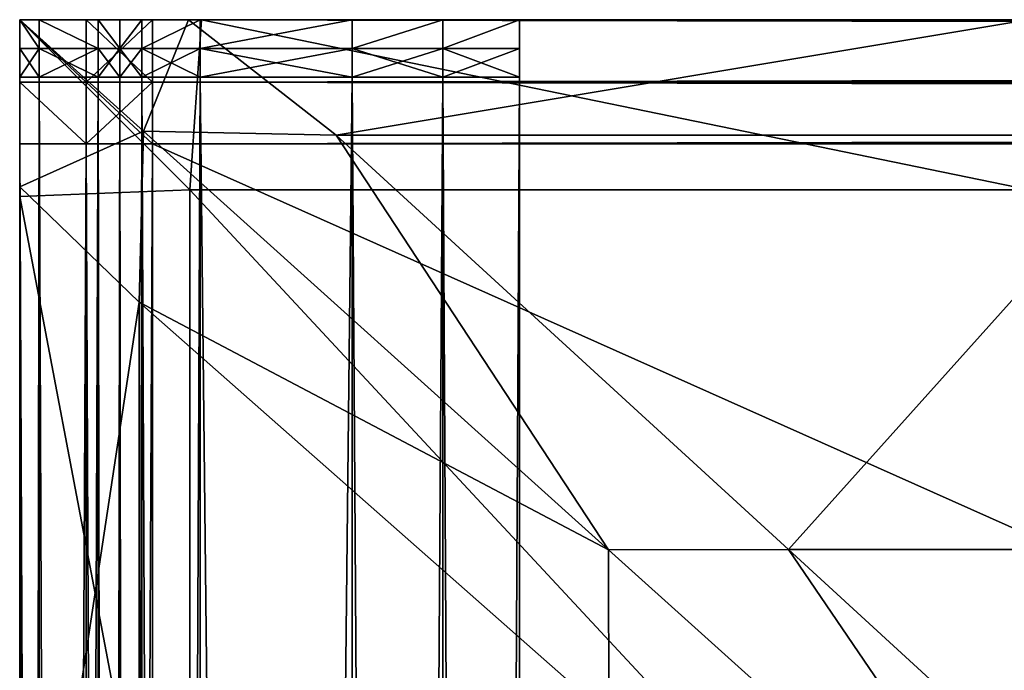
# Model space of a CAD drawing. Units: metres. Extents: x -0.5 to 0.5, y -0.01 to 0.44.
# Drawn here: x -0.5 to -0.47, y 0.42 to 0.44 of the extents above; entities that cross this region are included whole.
import ezdxf

# ---------------------------------------------------------------- set-up
doc = ezdxf.new("R2010")
doc.units = ezdxf.units.M
doc.header["$MEASUREMENT"] = 0
doc.layers.add('Layer002', color=7, linetype='Continuous', true_color=0xb89be5)

# ---------------------------------------------------------------- blocks, each defined once
blk = doc.blocks.new('c851546c-685c-477d-90af-78bfa42b88a0')
at = {"layer": 'Layer002'}
mesh = blk.add_polyface(dxfattribs=at)
corners = [(-0.5, 0.219788, 0.4066), (-0.5, 0.219694, 0.409848), (-0.5, 0.225001, 0.409848), (-0.5, 0.225001, 0.4066), (-0.494672, 0.225001, 0.4066), (-0.494548, 0.225001, 0.409848), (-0.468378, 0.196541, 0.381355), (-0.468237, 0.191674, 0.381274), (-0.482325, 0.204098, 0.389417), (-0.482329, 0.209097, 0.389419), (-0.476936, 0.2091, 0.389421), (-0.463367, 0.196667, 0.381437), (-0.494893, 0.219894, 0.409848), (-0.496281, 0.221654, 0.397483), (-0.5, 0.225001, 0.399633), (-0.494936, 0.225001, 0.399633), (-0.490505, 0.221533, 0.397406), (-0.5, 0.219989, 0.399633), (-0.496414, 0.216523, 0.39756), (-0.465, 0.193501, 0.379403), (-0.460573, 0.193501, 0.379403), (-0.494825, 0.225001, 0.402567), (-0.5, 0.225001, 0.402567), (-0.5, 0.219905, 0.402567), (-0.438922, 0.193501, 0.379403), (-0.439518, 0.189737, 0.379403), (-0.441428, 0.196667, 0.381437), (-0.453603, 0.209101, 0.389422), (-0.465777, 0.221534, 0.397407), (-0.469752, 0.225001, 0.399633), (-0.469652, 0.225001, 0.402567), (-0.469515, 0.225001, 0.4066), (-0.469404, 0.225001, 0.409848), (-0.469714, 0.219894, 0.409848), (-0.494893, 0.19281, 0.409848), (-0.469714, 0.19281, 0.409848), (-0.5, 0.192635, 0.409848), (-0.5, 0.192718, 0.4066), (-0.5, 0.19282, 0.402567), (-0.5, 0.192894, 0.399633), (-0.496411, 0.189854, 0.397559)]
mesh.append_faces([[corners[k] for k in face] for face in [(0, 1, 2), (2, 3, 0), (4, 3, 2), (2, 5, 4), (6, 7, 8), (8, 9, 6), (6, 9, 10), (10, 11, 6), (2, 1, 12), (12, 5, 2), (13, 14, 15), (15, 16, 13), (17, 14, 13), (13, 18, 17), (19, 6, 11), (11, 20, 19), (7, 6, 19), (21, 22, 3), (3, 4, 21), (23, 0, 3), (3, 22, 23), (15, 14, 22), (22, 21, 15), (17, 23, 22), (22, 14, 17), (9, 8, 18), (18, 13, 9), (9, 13, 16), (16, 10, 9), (20, 24, 25), (26, 24, 20), (20, 11, 26), (11, 10, 27), (27, 26, 11), (10, 16, 28), (28, 27, 10), (29, 28, 16), (16, 15, 29), (21, 30, 29), (29, 15, 21), (4, 31, 30), (30, 21, 4), (5, 32, 31), (31, 4, 5), (33, 32, 5), (5, 12, 33), (12, 34, 35), (35, 33, 12), (34, 12, 1), (1, 36, 34), (37, 36, 1), (1, 0, 37), (0, 23, 38), (38, 37, 0), (23, 17, 39), (39, 38, 23), (39, 17, 18), (18, 40, 39), (40, 18, 8)]], dxfattribs={"vtx2": -1})
mesh = blk.add_polyface(dxfattribs=at)
corners = [(-0.496336, 0.224999, 0.409845), (-0.496336, 0.224139, 0.409845), (-0.497, 0.224139, 0.409845), (-0.497, 0.224999, 0.409845), (-0.497643, 0.224999, 1.542845), (-0.497643, 0.224139, 1.542845), (-0.497, 0.224139, 1.542845), (-0.497, 0.224999, 1.542845), (-0.497, 0.224999, 0.41138), (-0.497, 0.224139, 0.41138), (-0.497, 0.224139, 0.411844), (-0.497, 0.224999, 0.411844), (-0.497, 0.224139, 0.410295), (-0.497, 0.224999, 0.410295), (-0.499418, 0.224999, 1.542844), (-0.499418, 0.224139, 1.542844), (-0.5, 0.224999, 1.542844), (-0.5, 0.224139, 1.542844), (-0.5, 0.224139, 0.411844), (-0.5, 0.224139, 0.413219), (-0.5, 0.224999, 0.413219), (-0.497, 0.224139, 1.543307), (-0.497, 0.224999, 1.543307), (-0.497643, 0.224139, 0.411844), (-0.497643, 0.224999, 0.411844), (-0.497, 0.223281, 0.409845), (-0.497, 0.223281, 0.410295), (-0.499418, 0.223281, 1.542844), (-0.499418, 0.224139, 0.411844), (-0.499418, 0.224999, 0.411844), (-0.5, 0.223281, 1.542844), (-0.5, 0.224999, 0.411844), (-0.5, 0.224139, 0.416364), (-0.5, 0.224999, 0.416364), (-0.5, 0.224139, 1.538343), (-0.5, 0.224999, 1.538343), (-0.497, 0.224139, 1.544453), (-0.497, 0.224139, 1.544845), (-0.497, 0.224999, 1.544845), (-0.497, 0.224999, 1.544453), (-0.5, 0.224139, 1.54151), (-0.5, 0.224999, 1.54151), (-0.496336, 0.224139, 1.544845), (-0.497, 0.223281, 1.544845), (-0.5, 0.223281, 0.411844), (-0.497, 0.223281, 1.542845), (-0.497, 0.223281, 0.411844), (-0.497643, 0.223281, 0.411844), (-0.499418, 0.223281, 0.411844), (-0.5, 0.223281, 0.413219), (-0.5, 0.223281, 0.416364), (-0.497, 0.223281, 1.544453), (-0.497, 0.223281, 1.543307), (-0.5, 0.223281, 1.54151), (-0.5, 0.223281, 1.538343)]
mesh.append_faces([[corners[k] for k in face] for face in [(0, 1, 2), (2, 3, 0), (4, 5, 6), (6, 7, 4), (8, 9, 10), (10, 11, 8), (3, 2, 12), (12, 13, 3), (13, 12, 9), (9, 8, 13), (14, 15, 5), (5, 4, 14), (16, 17, 15), (15, 14, 16), (18, 19, 20), (6, 21, 22), (10, 23, 24), (12, 2, 25), (9, 12, 26), (5, 15, 27), (23, 28, 29), (15, 17, 30), (28, 18, 31), (19, 32, 33), (32, 34, 35), (36, 37, 38), (21, 36, 39), (40, 17, 16), (34, 40, 41), (42, 37, 43), (19, 18, 44), (21, 6, 45), (23, 10, 46), (28, 23, 47), (18, 28, 48), (32, 19, 49), (34, 32, 50), (37, 36, 51), (36, 21, 52), (17, 40, 53), (40, 34, 54)]], dxfattribs={"vtx2": -1})
mesh = blk.add_polyface(dxfattribs=at)
corners = [(-0.5, 0.224999, 0.413219), (-0.499418, 0.224999, 0.413219), (-0.499418, 0.224999, 0.411844), (-0.5, 0.224999, 0.411844), (-0.497, 0.224999, 1.542845), (-0.497, 0.224999, 1.54151), (-0.497643, 0.224999, 1.54151), (-0.497643, 0.224999, 1.542845), (-0.499418, 0.224999, 1.54151), (-0.499418, 0.224999, 1.542844), (-0.5, 0.224999, 0.416364), (-0.499418, 0.224999, 0.416364), (-0.497, 0.224999, 0.411844), (-0.497643, 0.224999, 0.411844), (-0.497643, 0.224999, 0.413219), (-0.497, 0.224999, 0.413219), (-0.497643, 0.224999, 0.416364), (-0.497, 0.224999, 0.416364), (-0.5, 0.224999, 1.538343), (-0.499418, 0.224999, 1.538343), (-0.497, 0.224999, 1.538343), (-0.497643, 0.224999, 1.538343), (-0.5, 0.224999, 1.542844), (-0.5, 0.224999, 1.54151), (-0.5, 0.224139, 0.411844), (-0.497, 0.224999, 1.543307), (-0.497, 0.224139, 1.542845), (-0.497, 0.224139, 0.411844), (-0.497643, 0.224139, 0.411844), (-0.499418, 0.224139, 0.411844), (-0.5, 0.224139, 0.413219), (-0.5, 0.224139, 0.416364), (-0.497, 0.224999, 1.544845), (-0.497, 0.224999, 1.544453), (-0.497, 0.224139, 1.544453), (-0.497, 0.224139, 1.543307), (-0.5, 0.224139, 1.54151), (-0.5, 0.224139, 1.538343)]
mesh.append_faces([[corners[k] for k in face] for face in [(0, 1, 2), (2, 3, 0), (4, 5, 6), (6, 7, 4), (7, 6, 8), (8, 9, 7), (10, 11, 1), (1, 0, 10), (12, 13, 14), (14, 15, 12), (13, 2, 1), (1, 14, 13), (15, 14, 16), (16, 17, 15), (14, 1, 11), (11, 16, 14), (18, 19, 11), (11, 10, 18), (20, 21, 6), (6, 5, 20), (21, 19, 8), (8, 6, 21), (22, 9, 8), (8, 23, 22), (23, 8, 19), (19, 18, 23), (17, 16, 21), (21, 20, 17), (16, 11, 19), (19, 21, 16), (0, 3, 24), (25, 4, 26), (13, 12, 27), (2, 13, 28), (3, 2, 29), (10, 0, 30), (18, 10, 31), (32, 33, 34), (33, 25, 35), (22, 23, 36), (23, 18, 37)]], dxfattribs={"vtx2": -1})
mesh = blk.add_polyface(dxfattribs=at)
corners = [(-0.498008, 0.224999, 1.559845), (-0.498008, 0.224999, 1.557816), (-0.5, 0.224999, 1.557816), (-0.5, 0.224999, 1.559845), (-0.5, 0.221272, 1.559845), (-0.5, 0.221272, 1.557816), (-0.5, -0.221274, 1.557816), (-0.5, 0.224999, 1.544845), (-0.498008, 0.224999, 1.544845), (-0.498008, 0.223128, 1.544845), (-0.5, 0.223128, 1.544845), (-0.5, 0.223128, 1.557816), (-0.5, 0.223128, 1.559845), (-0.498008, 0.221272, 1.544845), (-0.5, 0.221272, 1.544845), (-0.5, -0.221274, 1.544845), (-0.498008, 0.223128, 1.559845), (-0.498008, 0.221272, 1.559845), (-0.498008, 0.224999, 1.555704), (-0.5, 0.224999, 1.555704), (-0.5, 0.221272, 1.555704), (-0.5, 0.223128, 1.555704), (-0.5, 0.224999, 1.54658), (-0.5, -0.221274, 1.54658), (-0.5, 0.221272, 1.54658), (-0.5, 0.223128, 1.54658), (-0.498008, 0.224999, 1.54658), (-0.5, 0.224999, 1.54846), (-0.5, -0.221274, 1.54846), (-0.5, 0.221272, 1.54846), (-0.5, 0.223128, 1.54846), (-0.498008, 0.224999, 1.54846), (-0.5, -0.221274, 1.555704)]
mesh.append_faces([[corners[k] for k in face] for face in [(0, 1, 2), (2, 3, 0), (4, 5, 6), (7, 8, 9), (9, 10, 7), (3, 2, 11), (11, 12, 3), (13, 14, 10), (12, 11, 5), (5, 4, 12), (15, 14, 13), (3, 12, 16), (12, 4, 17), (18, 19, 2), (6, 5, 20), (19, 21, 11), (11, 2, 19), (21, 20, 5), (5, 11, 21), (8, 7, 22), (23, 24, 14), (7, 10, 25), (25, 22, 7), (10, 14, 24), (24, 25, 10), (26, 22, 27), (28, 29, 24), (22, 25, 30), (30, 27, 22), (25, 24, 29), (29, 30, 25), (31, 27, 19), (32, 20, 29), (27, 30, 21), (21, 19, 27), (30, 29, 20), (20, 21, 30)]], dxfattribs={"vtx2": -1})
mesh = blk.add_polyface(dxfattribs=at)
corners = [(-0.5, 0.223128, 1.544845), (-0.498008, 0.223128, 1.544845), (-0.498008, 0.221272, 1.544845), (-0.49602, -0.221274, 1.544845), (-0.49602, 0.221272, 1.544845), (0.496004, 0.221272, 1.544845), (-0.49602, 0.224999, 1.559845), (-0.49602, 0.223128, 1.559845), (0.496004, 0.223128, 1.559845), (-0.49602, 0.221272, 1.559845), (0.496004, 0.221272, 1.559845), (-0.49602, 0.224999, 1.557816), (-0.498008, 0.224999, 1.557816), (-0.498008, 0.224999, 1.559845), (-0.49602, 0.224999, 1.544845), (-0.49602, 0.223128, 1.544845), (-0.498008, 0.224999, 1.544845), (-0.498008, -0.221274, 1.559845), (-0.498008, 0.221272, 1.559845), (-0.5, 0.221272, 1.559845), (-0.498008, 0.223128, 1.559845), (-0.5, 0.224999, 1.559845), (-0.5, 0.223128, 1.559845), (-0.49602, -0.221274, 1.559845), (-0.498008, -0.221274, 1.544845), (0.496004, 0.224999, 1.559845), (0.496004, 0.224999, 1.544845), (0.496004, 0.223128, 1.544845), (-0.5, 0.224999, 1.557816), (-0.498008, 0.224999, 1.555704), (-0.49602, 0.224999, 1.555704), (0.496004, 0.224999, 1.555704), (-0.5, 0.224999, 1.54658), (-0.498008, 0.224999, 1.54658), (-0.49602, 0.224999, 1.54658), (-0.5, 0.224999, 1.54846), (-0.498008, 0.224999, 1.54846), (-0.49602, 0.224999, 1.54846), (0.496004, 0.224999, 1.54658), (-0.5, 0.224999, 1.555704), (0.496004, 0.224999, 1.54846)]
mesh.append_faces([[corners[k] for k in face] for face in [(0, 1, 2), (3, 4, 5), (6, 7, 8), (7, 9, 10), (6, 11, 12), (12, 13, 6), (14, 15, 1), (1, 16, 14), (15, 4, 2), (2, 1, 15), (17, 18, 19), (20, 13, 21), (18, 20, 22), (23, 9, 18), (24, 2, 4), (13, 20, 7), (7, 6, 13), (20, 18, 9), (9, 7, 20), (11, 6, 25), (15, 14, 26), (4, 15, 27), (28, 12, 29), (30, 29, 12), (12, 11, 30), (31, 30, 11), (32, 33, 16), (14, 16, 33), (33, 34, 14), (26, 14, 34), (35, 36, 33), (34, 33, 36), (36, 37, 34), (38, 34, 37), (39, 29, 36), (37, 36, 29), (29, 30, 37), (40, 37, 30)]], dxfattribs={"vtx2": -1})
mesh = blk.add_polyface(dxfattribs=at)
corners = [(-0.485, 0.224999, 0.409845), (-0.485, 0.224139, 0.409845), (-0.487303, 0.224139, 0.409845), (-0.487303, 0.224999, 0.409845), (-0.490023, 0.224139, 0.409845), (-0.490023, 0.224999, 0.409845), (-0.485, 0.224999, 1.543307), (-0.485, 0.224139, 1.543307), (-0.485, 0.224139, 1.542844), (-0.485, 0.224999, 1.542844), (-0.494585, 0.224999, 0.409845), (-0.494585, 0.224139, 0.409845), (-0.496336, 0.224139, 0.409845), (-0.496336, 0.224999, 0.409845), (-0.485, 0.224999, 1.544845), (-0.485, 0.224139, 1.544845), (-0.485, 0.224139, 1.544453), (-0.485, 0.224999, 1.544453), (-0.487303, 0.224139, 1.544845), (-0.490023, 0.224139, 1.544845), (-0.487303, 0.224999, 1.544845), (-0.497, 0.224139, 1.544845), (-0.496336, 0.224139, 1.544845), (-0.496336, 0.224999, 1.544845), (-0.485, 0.224139, 0.411844), (-0.485, 0.224139, 0.41138), (-0.485, 0.224999, 0.41138), (-0.485, 0.224139, 1.54151), (-0.485, 0.224999, 1.54151), (-0.485, 0.224139, 0.410295), (-0.485, 0.224999, 0.410295), (-0.485, 0.224139, 0.413219), (-0.485, 0.224999, 0.411844), (-0.485, 0.224139, 0.416364), (-0.485, 0.224999, 0.413219), (-0.494585, 0.223281, 0.409845), (-0.494585, 0.224139, 1.544845), (-0.494585, 0.224999, 1.544845), (-0.490023, 0.223281, 0.409845), (-0.490023, 0.224999, 1.544845), (-0.485, 0.223281, 1.544845), (-0.485, 0.223281, 1.544453), (-0.485, 0.224139, 1.538343), (-0.485, 0.224999, 1.538343), (-0.485, 0.224999, 0.416364), (-0.487303, 0.223281, 1.544845), (-0.490023, 0.223281, 1.544845), (-0.485, 0.223281, 0.411844), (-0.485, 0.223281, 1.542844), (-0.485, 0.223281, 0.410295), (-0.485, 0.223281, 0.41138), (-0.485, 0.223281, 0.413219), (-0.485, 0.223281, 0.416364), (-0.496336, 0.223281, 1.544845), (-0.494585, 0.223281, 1.544845), (-0.485, 0.223281, 1.54151), (-0.485, 0.223281, 1.538343)]
mesh.append_faces([[corners[k] for k in face] for face in [(0, 1, 2), (2, 3, 0), (3, 2, 4), (4, 5, 3), (6, 7, 8), (8, 9, 6), (10, 11, 12), (12, 13, 10), (5, 4, 11), (11, 10, 5), (14, 15, 16), (16, 17, 14), (17, 16, 7), (18, 15, 14), (19, 18, 20), (21, 22, 23), (24, 25, 26), (8, 27, 28), (29, 1, 0), (25, 29, 30), (31, 24, 32), (33, 31, 34), (12, 11, 35), (22, 36, 37), (11, 4, 38), (36, 19, 39), (16, 15, 40), (7, 16, 41), (27, 42, 43), (42, 33, 44), (15, 18, 45), (18, 19, 46), (25, 24, 47), (27, 8, 48), (1, 29, 49), (29, 25, 50), (24, 31, 51), (31, 33, 52), (36, 22, 53), (19, 36, 54), (42, 27, 55), (33, 42, 56)]], dxfattribs={"vtx2": -1})
mesh = blk.add_polyface(dxfattribs=at)
corners = [(-0.496336, 0.224999, 1.544845), (-0.496336, 0.224999, 1.544453), (-0.497, 0.224999, 1.544453), (-0.497, 0.224999, 1.544845), (-0.494585, 0.224999, 1.544845), (-0.497, 0.224999, 0.41138), (-0.497, 0.224999, 0.411844), (-0.496336, 0.224999, 0.411844), (-0.496336, 0.224999, 0.41138), (-0.497, 0.224999, 0.416364), (-0.497, 0.224999, 1.538343), (-0.496336, 0.224999, 1.538343), (-0.496336, 0.224999, 0.416364), (-0.497, 0.224999, 0.409845), (-0.497, 0.224999, 0.410295), (-0.496336, 0.224999, 0.410295), (-0.496336, 0.224999, 0.409845), (-0.497, 0.224999, 0.413219), (-0.496336, 0.224999, 0.413219), (-0.494585, 0.224999, 0.411844), (-0.494585, 0.224999, 0.41138), (-0.494585, 0.224999, 1.538343), (-0.494585, 0.224999, 0.416364), (-0.494585, 0.224999, 0.410295), (-0.494585, 0.224999, 0.409845), (-0.494585, 0.224999, 0.413219), (-0.496336, 0.224999, 1.543307), (-0.497, 0.224999, 1.543307), (-0.494585, 0.224999, 1.543307), (-0.496336, 0.224999, 1.542845), (-0.497, 0.224999, 1.542845), (-0.494585, 0.224999, 1.542844), (-0.496336, 0.224999, 1.54151), (-0.497, 0.224999, 1.54151), (-0.494585, 0.224999, 1.54151), (-0.497, 0.224139, 1.544845), (-0.496336, 0.224139, 1.544845)]
mesh.append_faces([[corners[k] for k in face] for face in [(0, 1, 2), (2, 3, 0), (1, 0, 4), (5, 6, 7), (7, 8, 5), (9, 10, 11), (11, 12, 9), (13, 14, 15), (15, 16, 13), (14, 5, 8), (8, 15, 14), (6, 17, 18), (18, 7, 6), (17, 9, 12), (12, 18, 17), (8, 7, 19), (19, 20, 8), (12, 11, 21), (21, 22, 12), (16, 15, 23), (23, 24, 16), (15, 8, 20), (20, 23, 15), (7, 18, 25), (18, 12, 22), (26, 27, 2), (2, 1, 26), (28, 26, 1), (29, 30, 27), (27, 26, 29), (31, 29, 26), (30, 29, 32), (32, 33, 30), (29, 31, 34), (34, 32, 29), (33, 32, 11), (11, 10, 33), (32, 34, 21), (21, 11, 32), (0, 3, 35), (4, 0, 36)]], dxfattribs={"vtx2": -1})
mesh = blk.add_polyface(dxfattribs=at)
corners = [(-0.490023, 0.224999, 1.544453), (-0.490023, 0.224999, 1.544845), (-0.487303, 0.224999, 1.544845), (-0.487303, 0.224999, 0.41138), (-0.490023, 0.224999, 0.41138), (-0.490023, 0.224999, 0.411844), (-0.494585, 0.224999, 0.41138), (-0.494585, 0.224999, 0.411844), (-0.487303, 0.224999, 1.54151), (-0.490023, 0.224999, 1.54151), (-0.490023, 0.224999, 1.542844), (-0.494585, 0.224999, 1.54151), (-0.494585, 0.224999, 1.542844), (-0.487303, 0.224999, 0.409845), (-0.490023, 0.224999, 0.409845), (-0.490023, 0.224999, 0.410295), (-0.494585, 0.224999, 0.409845), (-0.494585, 0.224999, 0.410295), (-0.487303, 0.224999, 0.410295), (-0.487303, 0.224999, 0.411844), (-0.490023, 0.224999, 0.413219), (-0.494585, 0.224999, 0.413219), (-0.487303, 0.224999, 0.413219), (-0.490023, 0.224999, 0.416364), (-0.494585, 0.224999, 0.416364), (-0.494585, 0.224999, 1.544845), (-0.494585, 0.224999, 1.544453), (-0.496336, 0.224999, 1.544453), (-0.496336, 0.224999, 0.411844), (-0.496336, 0.224999, 0.413219), (-0.487303, 0.224999, 1.543307), (-0.490023, 0.224999, 1.543307), (-0.494585, 0.224999, 1.543307), (-0.487303, 0.224999, 1.542844), (-0.496336, 0.224999, 1.543307), (-0.487303, 0.224999, 1.538343), (-0.490023, 0.224999, 1.538343), (-0.494585, 0.224999, 1.538343), (-0.487303, 0.224999, 0.416364), (-0.490023, 0.224139, 1.544845), (-0.494585, 0.224139, 1.544845)]
mesh.append_faces([[corners[k] for k in face] for face in [(0, 1, 2), (3, 4, 5), (4, 6, 7), (7, 5, 4), (8, 9, 10), (9, 11, 12), (12, 10, 9), (13, 14, 15), (14, 16, 17), (17, 15, 14), (18, 15, 4), (15, 17, 6), (6, 4, 15), (19, 5, 20), (5, 7, 21), (21, 20, 5), (22, 20, 23), (20, 21, 24), (24, 23, 20), (25, 26, 27), (21, 7, 28), (24, 21, 29), (1, 0, 26), (26, 25, 1), (30, 31, 0), (27, 26, 32), (31, 32, 26), (26, 0, 31), (33, 10, 31), (34, 32, 12), (10, 12, 32), (32, 31, 10), (35, 36, 9), (9, 8, 35), (36, 37, 11), (11, 9, 36), (38, 23, 36), (23, 24, 37), (37, 36, 23), (2, 1, 39), (1, 25, 40)]], dxfattribs={"vtx2": -1})
mesh = blk.add_polyface(dxfattribs=at)
corners = [(0.5, 0.221272, 1.559845), (0.498, 0.221272, 1.559845), (0.498, -0.221274, 1.559845), (0.5, 0.224999, 1.559845), (0.498, 0.224999, 1.559845), (0.498, 0.223128, 1.559845), (0.5, 0.223128, 1.559845), (0.496004, 0.221272, 1.559845), (0.496004, -0.221274, 1.544845), (0.496004, 0.221272, 1.544845), (0.498, 0.221272, 1.544845), (0.498, 0.224999, 1.557816), (0.496004, 0.224999, 1.559845), (0.496004, 0.223128, 1.559845), (0.498, 0.223128, 1.544845), (0.498, 0.224999, 1.544845), (0.5, 0.224999, 1.544845), (0.496004, 0.224999, 1.557816), (0.496004, 0.223128, 1.544845), (0.496004, 0.224999, 1.544845), (0.496004, -0.221274, 1.559845), (-0.49602, 0.221272, 1.559845), (-0.49602, 0.224999, 1.559845), (-0.49602, 0.223128, 1.559845), (-0.49602, 0.224999, 1.557816), (-0.49602, 0.223128, 1.544845), (-0.49602, 0.221272, 1.544845), (0.5, 0.224999, 1.555704), (0.498, 0.224999, 1.555704), (0.496004, 0.224999, 1.555704), (0.496004, 0.224999, 1.54658), (0.498, 0.224999, 1.54658), (-0.49602, 0.224999, 1.54658), (0.496004, 0.224999, 1.54846), (0.498, 0.224999, 1.54846), (-0.49602, 0.224999, 1.54846), (0.5, 0.224999, 1.54846), (-0.49602, 0.224999, 1.555704)]
mesh.append_faces([[corners[k] for k in face] for face in [(0, 1, 2), (3, 4, 5), (6, 5, 1), (2, 1, 7), (8, 9, 10), (11, 4, 3), (12, 13, 5), (5, 4, 12), (14, 15, 16), (13, 7, 1), (1, 5, 13), (4, 11, 17), (17, 12, 4), (15, 14, 18), (18, 19, 15), (14, 10, 9), (9, 18, 14), (20, 7, 21), (13, 12, 22), (7, 13, 23), (12, 17, 24), (19, 18, 25), (18, 9, 26), (27, 28, 11), (28, 29, 17), (17, 11, 28), (24, 17, 29), (15, 19, 30), (30, 31, 15), (32, 30, 19), (31, 30, 33), (33, 34, 31), (35, 33, 30), (36, 34, 28), (34, 33, 29), (29, 28, 34), (37, 29, 33)]], dxfattribs={"vtx2": -1})
mesh = blk.add_polyface(dxfattribs=at)
corners = [(-0.485, 0.224999, 1.544845), (-0.485, 0.224999, 1.544453), (-0.487303, 0.224999, 1.544453), (-0.487303, 0.224999, 1.544845), (-0.490023, 0.224999, 1.544453), (-0.485, 0.224999, 0.41138), (-0.487303, 0.224999, 0.41138), (-0.487303, 0.224999, 0.411844), (-0.485, 0.224999, 0.411844), (-0.490023, 0.224999, 0.411844), (-0.485, 0.224999, 1.54151), (-0.487303, 0.224999, 1.54151), (-0.487303, 0.224999, 1.542844), (-0.485, 0.224999, 1.542844), (-0.490023, 0.224999, 1.542844), (-0.485, 0.224999, 0.409845), (-0.487303, 0.224999, 0.409845), (-0.487303, 0.224999, 0.410295), (-0.485, 0.224999, 0.410295), (-0.490023, 0.224999, 0.410295), (-0.490023, 0.224999, 0.41138), (-0.487303, 0.224999, 0.413219), (-0.485, 0.224999, 0.413219), (-0.490023, 0.224999, 0.413219), (-0.487303, 0.224999, 0.416364), (-0.485, 0.224999, 0.416364), (-0.490023, 0.224999, 0.416364), (-0.485, 0.224999, 1.543307), (-0.487303, 0.224999, 1.543307), (-0.485, 0.224139, 1.543307), (-0.490023, 0.224999, 1.543307), (-0.485, 0.224999, 1.538343), (-0.487303, 0.224999, 1.538343), (-0.490023, 0.224999, 1.538343), (-0.487303, 0.224139, 1.544845), (-0.485, 0.224139, 0.411844), (-0.485, 0.224139, 1.542844), (-0.485, 0.224139, 0.410295), (-0.485, 0.224139, 0.41138), (-0.485, 0.224139, 0.413219), (-0.485, 0.224139, 0.416364), (-0.485, 0.224139, 1.54151), (-0.485, 0.224139, 1.538343)]
mesh.append_faces([[corners[k] for k in face] for face in [(0, 1, 2), (2, 3, 0), (3, 2, 4), (5, 6, 7), (7, 8, 5), (9, 7, 6), (10, 11, 12), (12, 13, 10), (14, 12, 11), (15, 16, 17), (17, 18, 15), (19, 17, 16), (18, 17, 6), (6, 5, 18), (20, 6, 17), (8, 7, 21), (21, 22, 8), (23, 21, 7), (22, 21, 24), (24, 25, 22), (26, 24, 21), (27, 28, 2), (2, 1, 27), (4, 2, 28), (29, 27, 1), (13, 12, 28), (28, 27, 13), (30, 28, 12), (31, 32, 11), (11, 10, 31), (25, 24, 32), (32, 31, 25), (33, 32, 24), (0, 3, 34), (5, 8, 35), (10, 13, 36), (15, 18, 37), (18, 5, 38), (8, 22, 39), (22, 25, 40), (31, 10, 41), (25, 31, 42)]], dxfattribs={"vtx2": -1})
mesh = blk.add_polyface(dxfattribs=at)
corners = [(-0.485, 0.223281, 0.409845), (-0.487303, 0.223281, 0.409845), (-0.487303, 0.224139, 0.409845), (-0.490023, 0.223281, 0.409845), (-0.490023, 0.224139, 0.409845), (-0.496336, 0.223281, 0.409845), (-0.497, 0.223281, 0.409845), (-0.497, 0.224139, 0.409845), (-0.485, -0.203078, 0.409845), (-0.487303, -0.203078, 0.409845), (-0.496336, -0.203078, 0.409845), (-0.485, 0.223281, 1.542844), (-0.485, 0.223281, 1.543307), (-0.485, -0.203078, 1.543307), (-0.497, 0.223281, 1.542845), (-0.497643, 0.223281, 1.542845), (-0.497643, -0.203078, 1.542844), (-0.497, 0.223281, 0.411844), (-0.497, 0.223281, 0.41138), (-0.497, -0.203078, 0.41138), (-0.497, 0.223281, 0.410295), (-0.497, -0.203078, 0.409845), (-0.497, -0.203078, 0.410295), (-0.499418, 0.223281, 1.542844), (-0.499418, -0.203078, 1.542844), (-0.5, 0.223281, 1.542844), (-0.5, -0.203078, 1.542844), (-0.494585, 0.223281, 0.409845), (-0.494585, -0.203078, 0.409845), (-0.490023, -0.203078, 0.409845), (-0.485, 0.223281, 1.544453), (-0.485, 0.223281, 1.544845), (-0.485, -0.203078, 1.544845), (-0.485, -0.203078, 1.544453), (-0.487303, 0.223281, 1.544845), (-0.487303, -0.203078, 1.544845), (-0.490023, 0.223281, 1.544845), (-0.490023, -0.203078, 1.544845), (-0.496336, 0.223281, 1.544845), (-0.497, 0.223281, 1.544845), (-0.497, -0.203078, 1.544845), (-0.485, 0.223281, 0.41138), (-0.485, 0.223281, 0.411844), (-0.485, -0.203078, 0.411844), (-0.5, 0.223281, 0.413219), (-0.5, 0.223281, 0.411844), (-0.5, -0.203078, 0.411844), (-0.485, 0.223281, 1.54151), (-0.485, -0.203078, 1.542844), (-0.497, 0.223281, 1.543307), (-0.497, -0.203078, 1.542844), (-0.497643, 0.223281, 0.411844), (-0.497, -0.203078, 0.411844), (-0.485, 0.223281, 0.410295), (-0.485, -0.203078, 0.410295), (-0.485, -0.203078, 0.41138), (-0.499418, 0.223281, 0.411844), (-0.497643, -0.203078, 0.411844), (-0.499418, -0.203078, 0.411844), (-0.5, 0.223281, 0.416364), (-0.5, -0.203078, 0.413219), (-0.485, 0.223281, 0.413219), (-0.485, -0.203078, 0.413219), (-0.485, 0.223281, 0.416364), (-0.485, -0.203078, 0.416364), (-0.5, 0.223281, 1.538343), (-0.5, -0.203078, 0.416364), (-0.494585, 0.223281, 1.544845), (-0.496336, -0.203078, 1.544845), (-0.494585, -0.203078, 1.544845), (-0.497, 0.223281, 1.544453), (-0.497, -0.203078, 1.544453), (-0.497, -0.203078, 1.543307), (-0.485, 0.223281, 1.538343), (-0.485, -0.203078, 1.54151), (-0.5, 0.223281, 1.54151), (-0.5, -0.203078, 1.54151), (-0.5, -0.203078, 1.538343), (-0.485, -0.203078, 1.538343)]
mesh.append_faces([[corners[k] for k in face] for face in [(0, 1, 2), (1, 3, 4), (5, 6, 7), (1, 0, 8), (3, 1, 9), (6, 5, 10), (11, 12, 13), (14, 15, 16), (17, 18, 19), (20, 6, 21), (18, 20, 22), (15, 23, 24), (23, 25, 26), (5, 27, 28), (27, 3, 29), (30, 31, 32), (12, 30, 33), (31, 34, 35), (34, 36, 37), (38, 39, 40), (41, 42, 43), (44, 45, 46), (47, 11, 48), (49, 14, 50), (51, 17, 52), (0, 53, 54), (53, 41, 55), (56, 51, 57), (45, 56, 58), (59, 44, 60), (42, 61, 62), (61, 63, 64), (65, 59, 66), (67, 38, 68), (36, 67, 69), (39, 70, 71), (70, 49, 72), (73, 47, 74), (25, 75, 76), (75, 65, 77), (63, 73, 78)]], dxfattribs={"vtx2": -1})
mesh = blk.add_polyface(dxfattribs=at)
corners = [(-0.487303, 0.224139, 0.409845), (-0.485, 0.224139, 0.409845), (-0.485, 0.223281, 0.409845), (-0.490023, 0.224139, 0.409845), (-0.487303, 0.223281, 0.409845), (-0.497, 0.224139, 0.409845), (-0.496336, 0.224139, 0.409845), (-0.496336, 0.223281, 0.409845), (-0.485, 0.223281, 1.543307), (-0.485, 0.223281, 1.542844), (-0.485, 0.224139, 1.542844), (-0.485, 0.224139, 1.543307), (-0.497643, 0.223281, 1.542845), (-0.497, 0.223281, 1.542845), (-0.497, 0.224139, 1.542845), (-0.497643, 0.224139, 1.542845), (-0.497, 0.223281, 0.41138), (-0.497, 0.223281, 0.411844), (-0.497, 0.224139, 0.411844), (-0.497, 0.224139, 0.41138), (-0.497, 0.223281, 0.409845), (-0.497, 0.223281, 0.410295), (-0.497, 0.224139, 0.410295), (-0.499418, 0.223281, 1.542844), (-0.5, 0.223281, 1.542844), (-0.499418, 0.224139, 1.542844), (-0.494585, 0.223281, 0.409845), (-0.490023, 0.223281, 0.409845), (-0.494585, 0.224139, 0.409845), (-0.485, 0.223281, 1.544845), (-0.485, 0.223281, 1.544453), (-0.485, 0.224139, 1.544453), (-0.487303, 0.223281, 1.544845), (-0.485, 0.224139, 1.544845), (-0.490023, 0.223281, 1.544845), (-0.487303, 0.224139, 1.544845), (-0.497, 0.223281, 1.544845), (-0.496336, 0.223281, 1.544845), (-0.496336, 0.224139, 1.544845), (-0.485, 0.223281, 0.411844), (-0.485, 0.223281, 0.41138), (-0.485, 0.224139, 0.41138), (-0.5, 0.223281, 0.411844), (-0.5, 0.223281, 0.413219), (-0.5, 0.224139, 0.413219), (-0.485, 0.223281, 1.54151), (-0.485, 0.224139, 1.54151), (-0.497, 0.223281, 1.543307), (-0.497, 0.224139, 1.543307), (-0.497643, 0.223281, 0.411844), (-0.497643, 0.224139, 0.411844), (-0.485, 0.223281, 0.410295), (-0.485, 0.224139, 0.410295), (-0.499418, 0.223281, 0.411844), (-0.499418, 0.224139, 0.411844), (-0.5, 0.224139, 0.411844), (-0.5, 0.223281, 0.416364), (-0.5, 0.224139, 0.416364), (-0.485, 0.223281, 0.413219), (-0.485, 0.224139, 0.411844), (-0.485, 0.223281, 0.416364), (-0.485, 0.224139, 0.413219), (-0.5, 0.223281, 1.538343), (-0.5, 0.224139, 1.538343), (-0.494585, 0.223281, 1.544845), (-0.494585, 0.224139, 1.544845), (-0.490023, 0.224139, 1.544845), (-0.497, 0.223281, 1.544453), (-0.497, 0.224139, 1.544845), (-0.497, 0.224139, 1.544453), (-0.485, 0.223281, 1.538343), (-0.485, 0.224139, 1.538343), (-0.5, 0.223281, 1.54151), (-0.5, 0.224139, 1.542844), (-0.5, 0.224139, 1.54151), (-0.485, 0.224139, 0.416364)]
mesh.append_faces([[corners[k] for k in face] for face in [(0, 1, 2), (3, 0, 4), (5, 6, 7), (8, 9, 10), (10, 11, 8), (12, 13, 14), (14, 15, 12), (16, 17, 18), (18, 19, 16), (20, 21, 22), (21, 16, 19), (23, 12, 15), (24, 23, 25), (26, 7, 6), (27, 26, 28), (29, 30, 31), (30, 8, 11), (32, 29, 33), (34, 32, 35), (36, 37, 38), (39, 40, 41), (42, 43, 44), (9, 45, 46), (13, 47, 48), (17, 49, 50), (51, 2, 1), (40, 51, 52), (49, 53, 54), (53, 42, 55), (43, 56, 57), (58, 39, 59), (60, 58, 61), (56, 62, 63), (37, 64, 65), (64, 34, 66), (67, 36, 68), (47, 67, 69), (45, 70, 71), (72, 24, 73), (62, 72, 74), (70, 60, 75)]], dxfattribs={"vtx2": -1})
mesh = blk.add_polyface(dxfattribs=at)
corners = [(-0.485, -0.203078, 0.409845), (-0.487303, -0.203078, 0.409845), (-0.487303, 0.223281, 0.409845), (-0.490023, -0.203078, 0.409845), (-0.490023, 0.223281, 0.409845), (-0.496336, -0.203078, 0.409845), (-0.497, -0.203078, 0.409845), (-0.497, 0.223281, 0.409845), (-0.485, -0.203078, 1.543307), (-0.485, -0.203078, 1.542844), (-0.485, 0.223281, 1.542844), (-0.497643, -0.203078, 1.542844), (-0.497, -0.203078, 1.542844), (-0.497, 0.223281, 1.542845), (-0.497, -0.203078, 0.41138), (-0.497, -0.203078, 0.411844), (-0.497, 0.223281, 0.411844), (-0.497, -0.203078, 0.410295), (-0.497, 0.223281, 0.410295), (-0.497, 0.223281, 0.41138), (-0.499418, -0.203078, 1.542844), (-0.497643, 0.223281, 1.542845), (-0.5, -0.203078, 1.542844), (-0.499418, 0.223281, 1.542844), (-0.494585, -0.203078, 0.409845), (-0.496336, 0.223281, 0.409845), (-0.494585, 0.223281, 0.409845), (-0.485, -0.203078, 1.544845), (-0.485, -0.203078, 1.544453), (-0.485, 0.223281, 1.544453), (-0.485, 0.223281, 1.543307), (-0.497, -0.204144, 0.409845), (-0.497, -0.204144, 0.410295), (-0.494585, -0.204144, 0.409845), (-0.490023, -0.204144, 0.409845), (-0.487303, -0.203078, 1.544845), (-0.485, 0.223281, 1.544845), (-0.490023, -0.203078, 1.544845), (-0.487303, 0.223281, 1.544845), (-0.497, -0.203078, 1.544845), (-0.496336, -0.203078, 1.544845), (-0.496336, 0.223281, 1.544845), (-0.485, -0.203078, 0.411844), (-0.485, -0.203078, 0.41138), (-0.485, 0.223281, 0.41138), (-0.5, -0.203078, 0.411844), (-0.5, -0.203078, 0.413219), (-0.5, 0.223281, 0.413219), (-0.485, -0.203078, 1.54151), (-0.485, 0.223281, 1.54151), (-0.497, -0.203078, 1.543307), (-0.497, 0.223281, 1.543307), (-0.497643, -0.203078, 0.411844), (-0.497643, 0.223281, 0.411844), (-0.485, -0.203078, 0.410295), (-0.485, 0.223281, 0.409845), (-0.485, 0.223281, 0.410295), (-0.499418, -0.203078, 0.411844), (-0.499418, 0.223281, 0.411844), (-0.5, 0.223281, 0.411844), (-0.5, -0.203078, 0.416364), (-0.5, 0.223281, 0.416364), (-0.485, -0.203078, 0.413219), (-0.485, 0.223281, 0.411844), (-0.485, -0.203078, 0.416364), (-0.485, 0.223281, 0.413219), (-0.5, -0.203078, 1.538343), (-0.5, 0.223281, 1.538343), (-0.494585, -0.203078, 1.544845), (-0.494585, 0.223281, 1.544845), (-0.490023, 0.223281, 1.544845), (-0.497, -0.203078, 1.544453), (-0.497, 0.223281, 1.544845), (-0.497, 0.223281, 1.544453), (-0.485, -0.203078, 1.538343), (-0.485, 0.223281, 1.538343), (-0.5, -0.203078, 1.54151), (-0.5, 0.223281, 1.542844), (-0.5, 0.223281, 1.54151), (-0.485, 0.223281, 0.416364)]
mesh.append_faces([[corners[k] for k in face] for face in [(0, 1, 2), (1, 3, 4), (5, 6, 7), (8, 9, 10), (11, 12, 13), (14, 15, 16), (6, 17, 18), (17, 14, 19), (20, 11, 21), (22, 20, 23), (24, 5, 25), (3, 24, 26), (27, 28, 29), (28, 8, 30), (17, 6, 31), (14, 17, 32), (5, 24, 33), (24, 3, 34), (35, 27, 36), (37, 35, 38), (39, 40, 41), (42, 43, 44), (45, 46, 47), (9, 48, 49), (12, 50, 51), (15, 52, 53), (54, 0, 55), (43, 54, 56), (52, 57, 58), (57, 45, 59), (46, 60, 61), (62, 42, 63), (64, 62, 65), (60, 66, 67), (40, 68, 69), (68, 37, 70), (71, 39, 72), (50, 71, 73), (48, 74, 75), (76, 22, 77), (66, 76, 78), (74, 64, 79)]], dxfattribs={"vtx2": -1})
mesh = blk.add_polyface(dxfattribs=at)
corners = [(-0.5, -0.221274, 1.557816), (-0.5, -0.221274, 1.559845), (-0.5, 0.221272, 1.559845), (-0.5, -0.225001, 1.557816), (-0.498008, -0.225001, 1.557816), (-0.498008, -0.225001, 1.559845), (-0.5, -0.225001, 1.559845), (-0.498008, -0.223129, 1.559845), (-0.5, -0.223129, 1.559845), (-0.5, -0.225001, 1.544845), (-0.5, -0.225001, 1.54658), (-0.5, -0.223129, 1.54658), (-0.5, -0.223129, 1.544845), (-0.498008, -0.221274, 1.559845), (-0.5, -0.221274, 1.54658), (-0.5, -0.221274, 1.544845), (-0.498008, -0.223129, 1.544845), (-0.498008, -0.221274, 1.544845), (-0.5, 0.221272, 1.555704), (-0.5, -0.221274, 1.555704), (-0.5, -0.225001, 1.555704), (-0.5, -0.223129, 1.557816), (-0.5, -0.225001, 1.54846), (-0.5, -0.223129, 1.54846), (-0.5, -0.221274, 1.54846), (-0.5, 0.221272, 1.544845), (-0.498008, -0.225001, 1.54658), (-0.5, 0.221272, 1.54658), (-0.498008, -0.225001, 1.54846), (-0.5, -0.223129, 1.555704), (-0.5, 0.221272, 1.54846), (-0.498008, -0.225001, 1.555704)]
mesh.append_faces([[corners[k] for k in face] for face in [(0, 1, 2), (3, 4, 5), (5, 6, 3), (6, 5, 7), (7, 8, 6), (9, 10, 11), (11, 12, 9), (13, 1, 8), (12, 11, 14), (14, 15, 12), (2, 1, 13), (9, 12, 16), (12, 15, 17), (18, 19, 0), (4, 3, 20), (6, 8, 21), (21, 3, 6), (8, 1, 0), (0, 21, 8), (22, 23, 11), (11, 10, 22), (23, 24, 14), (14, 11, 23), (25, 15, 14), (26, 10, 9), (27, 14, 24), (28, 22, 10), (20, 29, 23), (23, 22, 20), (29, 19, 24), (24, 23, 29), (30, 24, 19), (31, 20, 22), (3, 21, 29), (29, 20, 3), (21, 0, 19), (19, 29, 21)]], dxfattribs={"vtx2": -1})
mesh = blk.add_polyface(dxfattribs=at)
corners = [(-0.5, -0.223129, 1.559845), (-0.498008, -0.223129, 1.559845), (-0.498008, -0.221274, 1.559845), (-0.49602, 0.221272, 1.559845), (-0.49602, -0.221274, 1.559845), (0.496004, -0.221274, 1.559845), (-0.49602, -0.225001, 1.544845), (-0.49602, -0.223129, 1.544845), (0.496004, -0.223129, 1.544845), (-0.49602, -0.221274, 1.544845), (0.496004, -0.221274, 1.544845), (-0.49602, -0.225001, 1.54658), (-0.498008, -0.225001, 1.54658), (-0.498008, -0.225001, 1.544845), (-0.49602, -0.225001, 1.559845), (-0.49602, -0.223129, 1.559845), (-0.498008, -0.225001, 1.559845), (-0.498008, 0.221272, 1.544845), (-0.498008, -0.221274, 1.544845), (-0.5, -0.221274, 1.544845), (-0.498008, -0.223129, 1.544845), (-0.5, -0.225001, 1.544845), (-0.5, -0.223129, 1.544845), (-0.498008, 0.221272, 1.559845), (-0.49602, 0.221272, 1.544845), (0.496004, -0.225001, 1.544845), (0.496004, -0.225001, 1.559845), (0.496004, -0.223129, 1.559845), (-0.5, -0.225001, 1.555704), (-0.498008, -0.225001, 1.555704), (-0.498008, -0.225001, 1.557816), (-0.49602, -0.225001, 1.557816), (-0.49602, -0.225001, 1.54846), (-0.498008, -0.225001, 1.54846), (0.496004, -0.225001, 1.54846), (-0.5, -0.225001, 1.54658), (-0.49602, -0.225001, 1.555704), (0.496004, -0.225001, 1.555704), (-0.5, -0.225001, 1.54846), (0.496004, -0.225001, 1.557816)]
mesh.append_faces([[corners[k] for k in face] for face in [(0, 1, 2), (3, 4, 5), (6, 7, 8), (7, 9, 10), (6, 11, 12), (12, 13, 6), (14, 15, 1), (1, 16, 14), (15, 4, 2), (2, 1, 15), (17, 18, 19), (20, 13, 21), (18, 20, 22), (23, 2, 4), (24, 9, 18), (13, 20, 7), (7, 6, 13), (20, 18, 9), (9, 7, 20), (11, 6, 25), (15, 14, 26), (4, 15, 27), (28, 29, 30), (14, 16, 30), (30, 31, 14), (26, 14, 31), (32, 33, 12), (12, 11, 32), (34, 32, 11), (21, 13, 12), (35, 12, 33), (36, 29, 33), (33, 32, 36), (37, 36, 32), (38, 33, 29), (31, 30, 29), (29, 36, 31), (39, 31, 36)]], dxfattribs={"vtx2": -1})
mesh = blk.add_polyface(dxfattribs=at)
corners = [(0.5, -0.221274, 1.544845), (0.498, -0.221274, 1.544845), (0.498, 0.221272, 1.544845), (0.5, -0.225001, 1.544845), (0.498, -0.225001, 1.544845), (0.498, -0.223129, 1.544845), (0.5, -0.223129, 1.544845), (0.496004, 0.221272, 1.559845), (0.496004, -0.221274, 1.559845), (0.498, -0.221274, 1.559845), (0.496004, -0.221274, 1.544845), (0.498, -0.225001, 1.54658), (0.498, -0.223129, 1.559845), (0.498, -0.225001, 1.559845), (0.5, -0.225001, 1.559845), (0.496004, -0.225001, 1.544845), (0.496004, -0.223129, 1.544845), (0.5, -0.223129, 1.559845), (0.496004, -0.225001, 1.54658), (0.496004, -0.223129, 1.559845), (0.496004, -0.225001, 1.559845), (0.496004, 0.221272, 1.544845), (-0.49602, -0.221274, 1.544845), (-0.49602, -0.225001, 1.544845), (-0.49602, -0.223129, 1.544845), (-0.49602, -0.225001, 1.54658), (-0.49602, -0.223129, 1.559845), (-0.49602, -0.221274, 1.559845), (0.498, -0.225001, 1.557816), (0.496004, -0.225001, 1.557816), (-0.49602, -0.225001, 1.557816), (0.498, -0.225001, 1.54846), (0.496004, -0.225001, 1.54846), (0.498, -0.225001, 1.555704), (0.496004, -0.225001, 1.555704), (-0.49602, -0.225001, 1.54846), (-0.49602, -0.225001, 1.555704)]
mesh.append_faces([[corners[k] for k in face] for face in [(0, 1, 2), (3, 4, 5), (6, 5, 1), (7, 8, 9), (2, 1, 10), (11, 4, 3), (12, 13, 14), (15, 16, 5), (5, 4, 15), (9, 12, 17), (16, 10, 1), (1, 5, 16), (4, 11, 18), (18, 15, 4), (13, 12, 19), (19, 20, 13), (12, 9, 8), (8, 19, 12), (21, 10, 22), (16, 15, 23), (10, 16, 24), (15, 18, 25), (20, 19, 26), (19, 8, 27), (14, 13, 28), (13, 20, 29), (29, 28, 13), (30, 29, 20), (31, 32, 18), (18, 11, 31), (25, 18, 32), (33, 34, 32), (32, 31, 33), (35, 32, 34), (28, 29, 34), (34, 33, 28), (36, 34, 29)]], dxfattribs={"vtx2": -1})

msp = doc.modelspace()

# ---------------------------------------------------------------- block references
msp.add_blockref('c851546c-685c-477d-90af-78bfa42b88a0', (0, 0.219111, 0.000207))

doc.saveas('drawing.dxf')
